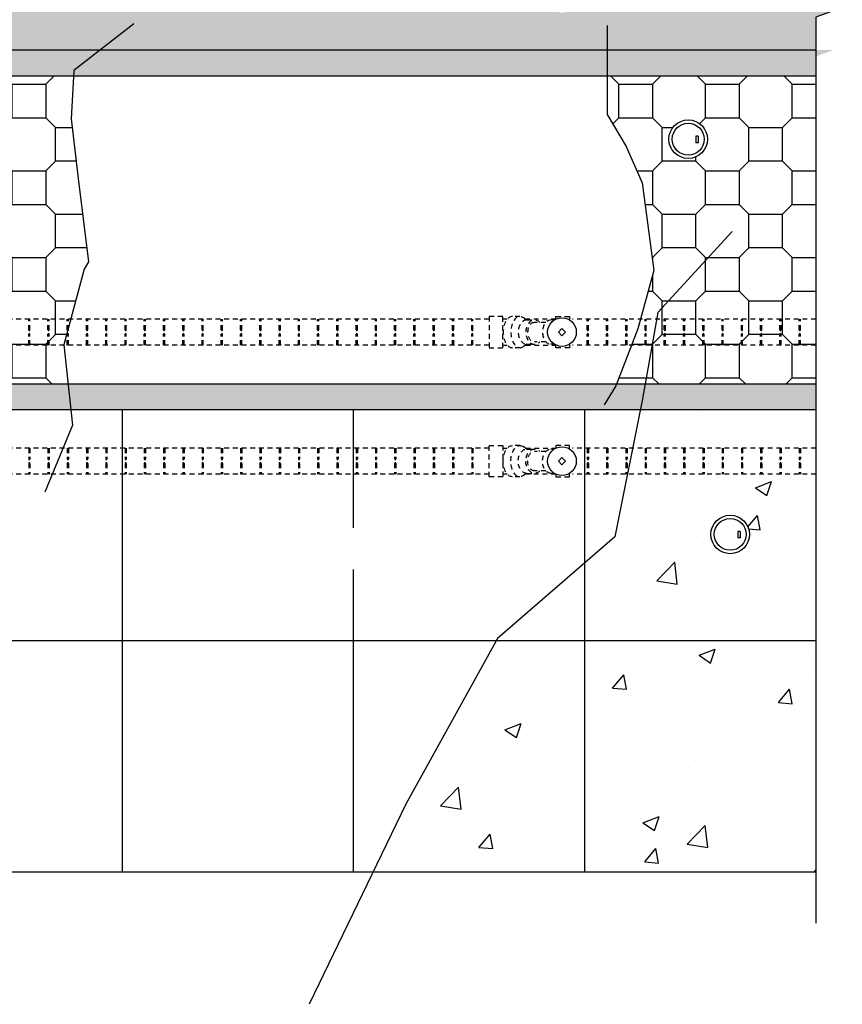
# Model space of a CAD drawing. Units: feet. Extents: x 105 to 200, y -74 to 81.
# Drawn here: x 127 to 148, y 2 to 27 of the extents above; entities that cross this region are included whole.
import ezdxf

# ---------------------------------------------------------------- set-up
doc = ezdxf.new("R2010")
doc.units = ezdxf.units.FT
doc.header["$MEASUREMENT"] = 0
doc.linetypes.add('HIDDEN2', pattern=[0.1875, 0.125, -0.0625])
for name, color, linetype in [('DETL-02', 2, 'Continuous'), ('DETL-03', 3, 'Continuous'), ('DETL-ROAD-STRIPE', 254, 'Continuous'), ('HIDDEN', 2, 'HIDDEN2'), ('HTCH-01', 1, 'Continuous'), ('HTCH252', 252, 'Continuous'), ('M-PROC-PIP3', 3, 'Continuous')]:
    doc.layers.add(name, color=color, linetype=linetype)

msp = doc.modelspace()

# ---------------------------------------------------------------- hatches: boundary and pattern name
at = {"layer": 'DETL-ROAD-STRIPE'}
h = msp.add_hatch(color=256, dxfattribs=at)
h.dxf.hatch_style = 1
h.paths.add_polyline_path([(106.437, 35.415), (106.437, 35.248), (146.437, 35.248), (146.437, 26.665), (147.437, 26.665), (147.437, 35.415)])
at = {"layer": 'HTCH-01'}
h = msp.add_hatch(dxfattribs=at)
h.set_pattern_fill('AR-CONC', color=256, scale=0.25)
h.set_pattern_definition([(50, (0, 4.0306), (1.79315, -0.15688), [0.1875, -2.0625]), (355, (0, 4.0306), (-0.346878, 1.88048), [0.15, -1.65]), (100.4514, (0.1494, 4.0176), (1.446272, 1.7236), [0.15935, -1.752855]), (46.1842, (0, 4.5306), (2.668103, -0.413798), [0.28125, -3.09375]), (96.6356, (0.2223, 4.4961), (2.336655, 2.435297), [0.239026, -2.629284]), (351.1842, (0, 4.5306), (2.336655, 2.435297), [0.225, -2.475]), (21, (0.25, 4.4056), (1.492268, -1.006547), [0.1875, -2.0625]), (326, (0.25, 4.4056), (0.608288, 1.812875), [0.15, -1.65]), (71.4514, (0.3744, 4.3218), (2.100556, 0.806328), [0.15935, -1.752855]), (37.5, (0, 4.0306), (0.0303996, 0.8322346), [0, -1.63, 0, -1.675, 0, -1.65625]), (7.5, (0, 4.0306), (0.657674, 0.9860293), [0, -0.955, 0, -1.5925, 0, -0.63125]), (327.5, (-0.5575, 4.0306), (1.334556, -0.0563872), [0, -0.625, 0, -1.95, 0, -2.5875]), (317.5, (-0.8075, 4.0306), (1.457965, 0.2502625), [0, -0.8125, 0, -1.295, 0, -1.8375])])
h.paths.add_polyline_path([(147.437, 17.667), (106.437, 17.667), (106.437, 17), (147.437, 17)])
h.paths.add_polyline_path([(147.437, 46.334), (106.437, 46.334), (106.437, 45.667), (147.437, 45.667)])
h = msp.add_hatch(dxfattribs=at)
h.set_pattern_fill('AR-CONC', color=256, scale=0.25)
h.set_pattern_definition([(50, (0, 0), (1.79315, -0.15688), [0.1875, -2.0625]), (355, (0, 0), (-0.346878, 1.88048), [0.15, -1.65]), (100.4514, (0.1494, -0.013), (1.446272, 1.7236), [0.15935, -1.752855]), (46.1842, (0, 0.5), (2.668103, -0.413798), [0.28125, -3.09375]), (96.6356, (0.2223, 0.4655), (2.336655, 2.435297), [0.239026, -2.629284]), (351.1842, (0, 0.5), (2.336655, 2.435297), [0.225, -2.475]), (21, (0.25, 0.375), (1.492268, -1.006547), [0.1875, -2.0625]), (326, (0.25, 0.375), (0.608288, 1.812875), [0.15, -1.65]), (71.4514, (0.3744, 0.2911), (2.100556, 0.806328), [0.15935, -1.752855]), (37.5, (0, 0), (0.0303996, 0.8322346), [0, -1.63, 0, -1.675, 0, -1.65625]), (7.5, (0, 0), (0.657674, 0.9860293), [0, -0.955, 0, -1.5925, 0, -0.63125]), (327.5, (-0.5575, 0), (1.334556, -0.0563872), [0, -0.625, 0, -1.95, 0, -2.5875]), (317.5, (-0.8075, 0), (1.457965, 0.2502625), [0, -0.8125, 0, -1.295, 0, -1.8375])])
h.paths.add_polyline_path([(147.437, 26.167), (147.895, 26.334), (105.978, 26.334), (106.437, 26.167), (106.437, 25.667), (147.437, 25.667)])
h = msp.add_hatch(dxfattribs=at)
h.set_pattern_fill('PAVERS_UNIDECOR', color=256, scale=0.25, pattern_type=2)
h.set_pattern_definition([(0, (-243.5557, 6.3232), (2.25, 2.25), [0.875, -1.375]), (45, (-242.6807, 6.3232), (0, 2.250014), [0.3535, -1.2375]), (90, (-242.4307, 6.5732), (-2.25, 2.25), [0.875, -1.375]), (135, (-242.4307, 7.4482), (-2.250014, 0), [0.3535, -1.2375]), (180, (-242.6807, 7.6982), (-2.25, -2.25), [0.875, -1.375]), (270, (-243.8057, 7.4482), (2.25, -2.25), [0.875, -1.375]), (90, (-243.5557, 7.6982), (-2.25, 2.25), [0.875, -1.375]), (90, (-242.6807, 7.6982), (-2.25, 2.25), [0.875, -1.375]), (0, (-242.4307, 6.5732), (2.25, 2.25), [0.875, -1.375]), (0, (-242.4307, 7.4482), (2.25, 2.25), [0.875, -1.375])])
h.paths.add_polyline_path([(128.021, 17.667), (127.911, 18.676), (128.442, 20.646), (128.556, 20.835), (128.29, 22.995), (128.101, 24.548), (128.169, 25.667), (121.214, 25.667), (121.54, 24.926), (121.578, 24.055), (121.351, 22.767), (121.692, 21.479), (122.033, 20.873), (121.957, 18.373), (121.819, 17.667)])
edge = h.paths.add_edge_path()
edge.add_arc((144.123, 24.018), 0.5, 0, 360)
h.paths.add_polyline_path([(142.814, 19.093), (142.265, 17.667), (147.437, 17.667), (147.437, 25.667), (142.018, 25.667), (142.018, 24.661), (142.511, 23.828), (142.928, 22.881), (143.232, 20.608)])
edge = h.paths.add_edge_path()
edge.add_arc((108.837, 20.463), 0.5, 0, 360)
h.paths.add_polyline_path([(111.744, 17.667), (111.567, 17.918), (111.68, 19.434), (111.301, 20.457), (111.074, 21.366), (111.718, 24.358), (112.098, 25.457), (112.228, 25.667), (106.437, 25.667), (106.437, 17.667)])
h = msp.add_hatch(dxfattribs=at)
h.set_pattern_fill('AR-CONC', color=256, scale=0.6)
h.paths.add_polyline_path([(147.437, 11), (141.437, 11), (141.437, 5), (147.437, 5)])
h.paths.add_polyline_path([(141.437, 11), (140.745, 11), (139.17, 9.634), (136.795, 5.335), (136.633, 5), (141.437, 5)])
edge = h.paths.add_edge_path()
edge.add_arc((145.213, 13.756), 0.5, 0, 360)
h.paths.add_polyline_path([(147.437, 17), (143.14, 17), (142.934, 15.859), (142.217, 12.277), (141.437, 11.6), (141.437, 11), (147.437, 11)])
at = {"layer": 'HTCH252'}
h = msp.add_hatch(color=256, dxfattribs=at)
h.dxf.hatch_style = 1
h.paths.add_polyline_path([(144.32, 42.152), (144.32, 42.319), (144.381, 42.319), (144.381, 42.152)], flags=0)
edge = h.paths.add_edge_path(flags=16)
edge.add_line((136.623, 32.233), (142.007, 32.233))
edge.add_line((142.007, 32.233), (141.398, 32.945))
edge.add_line((141.398, 32.945), (144.598, 31.929))
edge.add_line((144.598, 31.929), (141.398, 30.913))
edge.add_line((141.398, 30.913), (142.007, 31.624))
edge.add_line((142.007, 31.624), (139.699, 31.624))
edge.add_arc((138.248, 30.201), 2.032, 0, 44.427, ccw=False)
edge.add_line((140.28, 30.201), (140.28, 29.795))
edge.add_line((140.28, 29.795), (141.652, 29.998))
edge.add_line((141.652, 29.998), (140.077, 28.373))
edge.add_line((140.077, 28.373), (137.842, 29.998))
edge.add_line((137.842, 29.998), (139.264, 29.795))
edge.add_line((139.264, 29.795), (139.264, 30.201))
edge.add_arc((137.887, 30.246), 1.378, 358.1315, 451.8685)
edge.add_line((137.842, 31.624), (136.623, 31.624))
edge.add_line((136.623, 31.624), (136.623, 32.233))
edge = h.paths.add_edge_path(flags=16)
edge.add_arc((140.846, 44.325), 0.372, 0, 360)
edge = h.paths.add_edge_path()
edge.add_arc((144.092, 42.244), 0.412, 0, 360)
edge = h.paths.add_edge_path()
edge.add_arc((144.092, 42.244), 0.412, 0, 360)
edge = h.paths.add_edge_path()
edge.add_arc((144.092, 42.244), 0.5, 0, 360)
edge = h.paths.add_edge_path()
edge.add_arc((108.837, 29.757), 0.5, 0, 360)
edge = h.paths.add_edge_path()
edge.add_arc((112.113, 27.676), 0.372, 0, 360)
edge = h.paths.add_edge_path()
edge.add_arc((112.113, 44.325), 0.372, 0, 360)
h.paths.add_polyline_path([(147.437, 35.858), (147.437, 45.667), (106.437, 45.667), (106.437, 36.011)])
edge = h.paths.add_edge_path()
edge.add_arc((140.846, 27.676), 0.372, 0, 360)
h.paths.add_polyline_path([(147.437, 26.355), (147.437, 27.187), (148.123, 27.437), (146.75, 27.937), (147.437, 28.187), (147.437, 35.977), (106.437, 35.917), (106.437, 28.187), (107.123, 27.937), (105.75, 27.437), (106.437, 27.187), (106.437, 26.335)])

# ---------------------------------------------------------------- linework, layer by layer
at = {"layer": 'Defpoints'}
for points in [[(129.731, 27.01), (128.177, 25.798), (128.101, 24.548), (128.29, 22.995), (128.556, 20.835), (128.442, 20.646), (127.911, 18.676), (128.139, 16.593), (127.418, 14.85)], [(142.018, 26.972), (142.018, 24.661), (142.511, 23.828), (142.928, 22.881), (143.232, 20.608), (142.814, 19.093), (142.246, 17.615), (141.942, 17.123)], [(145.265, 21.62), (143.338, 19.515), (142.934, 17.276), (142.217, 13.693), (139.17, 11.051), (136.795, 6.752), (134.285, 1.557)]]:
    msp.add_lwpolyline(points, dxfattribs=at)
at = {"layer": 'DETL-02', "linetype": 'Continuous'}
msp.add_lwpolyline([(106.437, 3.667), (106.437, 27.187), (105.75, 27.437), (107.123, 27.937), (106.437, 28.187), (106.437, 50.483), (126.437, 50.483), (126.687, 49.796), (127.187, 51.17), (127.437, 50.483), (147.437, 50.483), (147.437, 28.187), (146.75, 27.937), (148.123, 27.437), (147.437, 27.187), (147.437, 3.667)], dxfattribs=at)
at = {"layer": 'DETL-03'}
for p, q in [((106.437, 26.334), (147.437, 26.334)), ((106.437, 25.667), (147.437, 25.667)), ((144.381, 24.093), (144.32, 24.093)), ((144.32, 24.093), (144.32, 23.926)), ((144.381, 24.093), (144.381, 23.926)), ((144.381, 23.926), (144.32, 23.926)), ((106.437, 17.667), (147.437, 17.667)), ((106.437, 17), (147.437, 17)), ((129.437, 5), (129.437, 17)), ((135.437, 13.927), (135.437, 17)), ((141.437, 5), (141.437, 17)), ((145.471, 13.831), (145.41, 13.831)), ((145.41, 13.831), (145.41, 13.664)), ((145.471, 13.831), (145.471, 13.664)), ((145.471, 13.664), (145.41, 13.664)), ((135.437, 5), (135.437, 12.847)), ((106.437, 11), (147.437, 11)), ((106.437, 5), (147.437, 5))]:
    msp.add_line(p, q, dxfattribs=at)
for centre, radius in [((144.123, 24.018), 0.5), ((144.123, 24.018), 0.412), ((145.213, 13.756), 0.5), ((145.213, 13.756), 0.412)]:
    msp.add_circle(centre, radius, dxfattribs=at)
at = {"layer": 'HIDDEN'}
for p, q in [((138.953, 19.344), (114.007, 19.344)), ((127.003, 19.067), (127.003, 19.344)), ((127.035, 19.067), (127.035, 19.344)), ((127.503, 19.067), (127.503, 19.344)), ((127.535, 19.067), (127.535, 19.344)), ((128.003, 19.067), (128.003, 19.344)), ((128.035, 19.067), (128.035, 19.344)), ((128.503, 19.067), (128.503, 19.344)), ((128.535, 19.067), (128.535, 19.344)), ((129.003, 19.067), (129.003, 19.344)), ((129.035, 19.067), (129.035, 19.344)), ((129.503, 19.067), (129.503, 19.344)), ((129.535, 19.067), (129.535, 19.344)), ((130.003, 19.067), (130.003, 19.344)), ((130.035, 19.067), (130.035, 19.344)), ((130.503, 19.067), (130.503, 19.344)), ((130.535, 19.067), (130.535, 19.344)), ((131.003, 19.067), (131.003, 19.344)), ((131.035, 19.067), (131.035, 19.344)), ((131.503, 19.067), (131.503, 19.344)), ((131.535, 19.067), (131.535, 19.344)), ((132.003, 19.067), (132.003, 19.344)), ((132.035, 19.067), (132.035, 19.344)), ((132.503, 19.067), (132.503, 19.344)), ((132.535, 19.067), (132.535, 19.344)), ((133.003, 19.067), (133.003, 19.344)), ((133.035, 19.067), (133.035, 19.344)), ((133.503, 19.067), (133.503, 19.344)), ((133.535, 19.067), (133.535, 19.344)), ((134.003, 19.067), (134.003, 19.344)), ((134.035, 19.067), (134.035, 19.344)), ((134.503, 19.067), (134.503, 19.344)), ((134.535, 19.067), (134.535, 19.344)), ((135.003, 19.067), (135.003, 19.344)), ((135.035, 19.067), (135.035, 19.344)), ((135.503, 19.067), (135.503, 19.344)), ((135.535, 19.067), (135.535, 19.344)), ((136.003, 19.067), (136.003, 19.344)), ((136.035, 19.067), (136.035, 19.344)), ((136.503, 19.067), (136.503, 19.344)), ((136.535, 19.067), (136.535, 19.344)), ((137.003, 19.067), (137.003, 19.344)), ((137.035, 19.067), (137.035, 19.344)), ((137.503, 19.067), (137.503, 19.344)), ((137.535, 19.067), (137.535, 19.344)), ((138.003, 19.067), (138.003, 19.344)), ((138.035, 19.067), (138.035, 19.344)), ((138.503, 19.067), (138.503, 19.344)), ((138.535, 19.067), (138.535, 19.344)), ((138.953, 19.413), (138.953, 18.605)), ((139.307, 19.413), (138.953, 19.413)), ((139.307, 18.605), (139.307, 19.413)), ((139.425, 19.344), (139.307, 19.344)), ((139.755, 19.413), (139.606, 19.413)), ((139.908, 19.323), (139.877, 19.356)), ((140.69, 19.344), (139.887, 19.344)), ((139.935, 19.326), (140.132, 19.326)), ((140.427, 19.259), (140.132, 19.259)), ((140.651, 19.326), (140.564, 19.326)), ((140.69, 19.337), (140.69, 19.413)), ((140.69, 19.413), (141.044, 19.413)), ((140.69, 19.413), (141.044, 19.413)), ((141.044, 19.413), (141.044, 19.314)), ((147.437, 19.344), (141.117, 19.344)), ((141.503, 19.067), (141.503, 19.344)), ((141.535, 19.067), (141.535, 19.344)), ((142.003, 19.067), (142.003, 19.344)), ((142.035, 19.067), (142.035, 19.344)), ((142.503, 19.067), (142.503, 19.344)), ((142.535, 19.067), (142.535, 19.344)), ((143.003, 19.067), (143.003, 19.344)), ((143.035, 19.067), (143.035, 19.344)), ((143.503, 19.067), (143.503, 19.344)), ((143.535, 19.067), (143.535, 19.344)), ((144.003, 19.067), (144.003, 19.344)), ((144.035, 19.067), (144.035, 19.344)), ((144.503, 19.067), (144.503, 19.344)), ((144.535, 19.067), (144.535, 19.344)), ((145.003, 19.067), (145.003, 19.344)), ((145.035, 19.067), (145.035, 19.344)), ((145.503, 19.067), (145.503, 19.344)), ((145.535, 19.067), (145.535, 19.344)), ((146.003, 19.067), (146.003, 19.344)), ((146.035, 19.067), (146.035, 19.344)), ((146.503, 19.067), (146.503, 19.344)), ((146.535, 19.067), (146.535, 19.344)), ((147.003, 19.067), (147.003, 19.344)), ((147.035, 19.067), (147.035, 19.344)), ((127.003, 18.674), (127.003, 18.952)), ((127.035, 18.674), (127.035, 18.952)), ((127.503, 18.674), (127.503, 18.952)), ((127.535, 18.674), (127.535, 18.952)), ((128.003, 18.674), (128.003, 18.952)), ((128.035, 18.674), (128.035, 18.952)), ((128.503, 18.674), (128.503, 18.952)), ((128.535, 18.674), (128.535, 18.952)), ((129.003, 18.674), (129.003, 18.952)), ((129.035, 18.674), (129.035, 18.952)), ((129.503, 18.674), (129.503, 18.952)), ((129.535, 18.674), (129.535, 18.952)), ((130.003, 18.674), (130.003, 18.952)), ((130.035, 18.674), (130.035, 18.952)), ((130.503, 18.674), (130.503, 18.952)), ((130.535, 18.674), (130.535, 18.952)), ((131.003, 18.674), (131.003, 18.952)), ((131.035, 18.674), (131.035, 18.952)), ((131.503, 18.674), (131.503, 18.952)), ((131.535, 18.674), (131.535, 18.952)), ((132.003, 18.674), (132.003, 18.952)), ((132.035, 18.674), (132.035, 18.952)), ((132.503, 18.674), (132.503, 18.952)), ((132.535, 18.674), (132.535, 18.952)), ((133.003, 18.674), (133.003, 18.952)), ((133.035, 18.674), (133.035, 18.952)), ((133.503, 18.674), (133.503, 18.952)), ((133.535, 18.674), (133.535, 18.952)), ((134.003, 18.674), (134.003, 18.952)), ((134.035, 18.674), (134.035, 18.952)), ((134.503, 18.674), (134.503, 18.952)), ((134.535, 18.674), (134.535, 18.952)), ((135.003, 18.674), (135.003, 18.952)), ((135.035, 18.674), (135.035, 18.952)), ((135.503, 18.674), (135.503, 18.952)), ((135.535, 18.674), (135.535, 18.952)), ((136.003, 18.674), (136.003, 18.952)), ((136.035, 18.674), (136.035, 18.952)), ((136.503, 18.674), (136.503, 18.952)), ((136.535, 18.674), (136.535, 18.952)), ((137.003, 18.674), (137.003, 18.952)), ((137.035, 18.674), (137.035, 18.952)), ((137.503, 18.674), (137.503, 18.952)), ((137.535, 18.674), (137.535, 18.952)), ((138.003, 18.674), (138.003, 18.952)), ((138.035, 18.674), (138.035, 18.952)), ((138.503, 18.674), (138.503, 18.952)), ((138.535, 18.674), (138.535, 18.952)), ((141.503, 18.674), (141.503, 18.952)), ((141.535, 18.674), (141.535, 18.952)), ((142.003, 18.674), (142.003, 18.952)), ((142.035, 18.674), (142.035, 18.952)), ((142.503, 18.674), (142.503, 18.952)), ((142.535, 18.674), (142.535, 18.952)), ((143.003, 18.674), (143.003, 18.952)), ((143.035, 18.674), (143.035, 18.952)), ((143.503, 18.674), (143.503, 18.952)), ((143.535, 18.674), (143.535, 18.952)), ((144.003, 18.674), (144.003, 18.952)), ((144.035, 18.674), (144.035, 18.952)), ((144.503, 18.674), (144.503, 18.952)), ((144.535, 18.674), (144.535, 18.952)), ((145.003, 18.674), (145.003, 18.952)), ((145.035, 18.674), (145.035, 18.952)), ((145.503, 18.674), (145.503, 18.952)), ((145.535, 18.674), (145.535, 18.952)), ((146.003, 18.674), (146.003, 18.952)), ((146.035, 18.674), (146.035, 18.952)), ((146.503, 18.674), (146.503, 18.952)), ((146.535, 18.674), (146.535, 18.952)), ((147.003, 18.674), (147.003, 18.952)), ((147.035, 18.674), (147.035, 18.952)), ((138.953, 18.674), (114.007, 18.674)), ((139.307, 18.674), (139.425, 18.674)), ((139.935, 18.693), (139.838, 18.631)), ((139.906, 18.674), (140.69, 18.674)), ((139.935, 18.693), (140.132, 18.693)), ((140.427, 18.759), (140.132, 18.759)), ((140.651, 18.693), (140.561, 18.693)), ((140.69, 18.605), (140.69, 18.681)), ((141.044, 18.704), (141.044, 18.605)), ((147.437, 18.674), (141.117, 18.674)), ((138.953, 18.605), (139.307, 18.605)), ((139.755, 18.605), (139.606, 18.605)), ((141.044, 18.605), (140.69, 18.605)), ((138.953, 15.993), (114.007, 15.993)), ((127.003, 15.993), (127.003, 15.715)), ((127.035, 15.993), (127.035, 15.715)), ((127.503, 15.993), (127.503, 15.715)), ((127.535, 15.993), (127.535, 15.715)), ((128.003, 15.993), (128.003, 15.715)), ((128.035, 15.993), (128.035, 15.715)), ((128.503, 15.993), (128.503, 15.715)), ((128.535, 15.993), (128.535, 15.715)), ((129.003, 15.993), (129.003, 15.715)), ((129.035, 15.993), (129.035, 15.715)), ((129.503, 15.993), (129.503, 15.715)), ((129.535, 15.993), (129.535, 15.715)), ((130.003, 15.993), (130.003, 15.715)), ((130.035, 15.993), (130.035, 15.715)), ((130.503, 15.993), (130.503, 15.715)), ((130.535, 15.993), (130.535, 15.715)), ((131.003, 15.993), (131.003, 15.715)), ((131.035, 15.993), (131.035, 15.715)), ((131.503, 15.993), (131.503, 15.715)), ((131.535, 15.993), (131.535, 15.715)), ((132.003, 15.993), (132.003, 15.715)), ((132.035, 15.993), (132.035, 15.715)), ((132.503, 15.993), (132.503, 15.715)), ((132.535, 15.993), (132.535, 15.715)), ((133.003, 15.993), (133.003, 15.715)), ((133.035, 15.993), (133.035, 15.715)), ((133.503, 15.993), (133.503, 15.715)), ((133.535, 15.993), (133.535, 15.715)), ((134.003, 15.993), (134.003, 15.715)), ((134.035, 15.993), (134.035, 15.715)), ((134.503, 15.993), (134.503, 15.715)), ((134.535, 15.993), (134.535, 15.715)), ((135.003, 15.993), (135.003, 15.715)), ((135.035, 15.993), (135.035, 15.715)), ((135.503, 15.993), (135.503, 15.715)), ((135.535, 15.993), (135.535, 15.715)), ((136.003, 15.993), (136.003, 15.715)), ((136.035, 15.993), (136.035, 15.715)), ((136.503, 15.993), (136.503, 15.715)), ((136.535, 15.993), (136.535, 15.715)), ((137.003, 15.993), (137.003, 15.715)), ((137.035, 15.993), (137.035, 15.715)), ((137.503, 15.993), (137.503, 15.715)), ((137.535, 15.993), (137.535, 15.715)), ((138.003, 15.993), (138.003, 15.715)), ((138.035, 15.993), (138.035, 15.715)), ((138.503, 15.993), (138.503, 15.715)), ((138.535, 15.993), (138.535, 15.715)), ((138.953, 15.254), (138.953, 16.062)), ((138.953, 16.062), (139.307, 16.062)), ((139.307, 16.062), (139.307, 15.254)), ((139.307, 15.993), (139.425, 15.993)), ((139.755, 16.062), (139.606, 16.062)), ((139.935, 15.974), (139.838, 16.036)), ((139.906, 15.993), (140.69, 15.993)), ((139.935, 15.974), (140.132, 15.974)), ((140.427, 15.908), (140.132, 15.908)), ((140.651, 15.974), (140.561, 15.974)), ((141.044, 16.062), (140.69, 16.062)), ((140.69, 16.062), (140.69, 15.986)), ((141.044, 15.963), (141.044, 16.062)), ((147.437, 15.993), (141.117, 15.993)), ((141.503, 15.993), (141.503, 15.715)), ((141.535, 15.993), (141.535, 15.715)), ((142.003, 15.993), (142.003, 15.715)), ((142.035, 15.993), (142.035, 15.715)), ((142.503, 15.993), (142.503, 15.715)), ((142.535, 15.993), (142.535, 15.715)), ((143.003, 15.993), (143.003, 15.715)), ((143.035, 15.993), (143.035, 15.715)), ((143.503, 15.993), (143.503, 15.715)), ((143.535, 15.993), (143.535, 15.715)), ((144.003, 15.993), (144.003, 15.715)), ((144.035, 15.993), (144.035, 15.715)), ((144.503, 15.993), (144.503, 15.715)), ((144.535, 15.993), (144.535, 15.715)), ((145.003, 15.993), (145.003, 15.715)), ((145.035, 15.993), (145.035, 15.715)), ((145.503, 15.993), (145.503, 15.715)), ((145.535, 15.993), (145.535, 15.715)), ((146.003, 15.993), (146.003, 15.715)), ((146.035, 15.993), (146.035, 15.715)), ((146.503, 15.993), (146.503, 15.715)), ((146.535, 15.993), (146.535, 15.715)), ((147.003, 15.993), (147.003, 15.715)), ((147.035, 15.993), (147.035, 15.715)), ((127.003, 15.6), (127.003, 15.323)), ((127.035, 15.6), (127.035, 15.323)), ((127.503, 15.6), (127.503, 15.323)), ((127.535, 15.6), (127.535, 15.323)), ((128.003, 15.6), (128.003, 15.323)), ((128.035, 15.6), (128.035, 15.323)), ((128.503, 15.6), (128.503, 15.323)), ((128.535, 15.6), (128.535, 15.323)), ((129.003, 15.6), (129.003, 15.323)), ((129.035, 15.6), (129.035, 15.323)), ((129.503, 15.6), (129.503, 15.323)), ((129.535, 15.6), (129.535, 15.323)), ((130.003, 15.6), (130.003, 15.323)), ((130.035, 15.6), (130.035, 15.323)), ((130.503, 15.6), (130.503, 15.323)), ((130.535, 15.6), (130.535, 15.323)), ((131.003, 15.6), (131.003, 15.323)), ((131.035, 15.6), (131.035, 15.323)), ((131.503, 15.6), (131.503, 15.323)), ((131.535, 15.6), (131.535, 15.323)), ((132.003, 15.6), (132.003, 15.323)), ((132.035, 15.6), (132.035, 15.323)), ((132.503, 15.6), (132.503, 15.323)), ((132.535, 15.6), (132.535, 15.323)), ((133.003, 15.6), (133.003, 15.323)), ((133.035, 15.6), (133.035, 15.323)), ((133.503, 15.6), (133.503, 15.323)), ((133.535, 15.6), (133.535, 15.323)), ((134.003, 15.6), (134.003, 15.323)), ((134.035, 15.6), (134.035, 15.323)), ((134.503, 15.6), (134.503, 15.323)), ((134.535, 15.6), (134.535, 15.323)), ((135.003, 15.6), (135.003, 15.323)), ((135.035, 15.6), (135.035, 15.323)), ((135.503, 15.6), (135.503, 15.323)), ((135.535, 15.6), (135.535, 15.323)), ((136.003, 15.6), (136.003, 15.323)), ((136.035, 15.6), (136.035, 15.323)), ((136.503, 15.6), (136.503, 15.323)), ((136.535, 15.6), (136.535, 15.323)), ((137.003, 15.6), (137.003, 15.323)), ((137.035, 15.6), (137.035, 15.323)), ((137.503, 15.6), (137.503, 15.323)), ((137.535, 15.6), (137.535, 15.323)), ((138.003, 15.6), (138.003, 15.323)), ((138.035, 15.6), (138.035, 15.323)), ((138.503, 15.6), (138.503, 15.323)), ((138.535, 15.6), (138.535, 15.323)), ((141.503, 15.6), (141.503, 15.323)), ((141.535, 15.6), (141.535, 15.323)), ((142.003, 15.6), (142.003, 15.323)), ((142.035, 15.6), (142.035, 15.323)), ((142.503, 15.6), (142.503, 15.323)), ((142.535, 15.6), (142.535, 15.323)), ((143.003, 15.6), (143.003, 15.323)), ((143.035, 15.6), (143.035, 15.323)), ((143.503, 15.6), (143.503, 15.323)), ((143.535, 15.6), (143.535, 15.323)), ((144.003, 15.6), (144.003, 15.323)), ((144.035, 15.6), (144.035, 15.323)), ((144.503, 15.6), (144.503, 15.323)), ((144.535, 15.6), (144.535, 15.323)), ((145.003, 15.6), (145.003, 15.323)), ((145.035, 15.6), (145.035, 15.323)), ((145.503, 15.6), (145.503, 15.323)), ((145.535, 15.6), (145.535, 15.323)), ((146.003, 15.6), (146.003, 15.323)), ((146.035, 15.6), (146.035, 15.323)), ((146.503, 15.6), (146.503, 15.323)), ((146.535, 15.6), (146.535, 15.323)), ((147.003, 15.6), (147.003, 15.323)), ((147.035, 15.6), (147.035, 15.323)), ((139.908, 15.344), (139.877, 15.311)), ((139.935, 15.341), (140.132, 15.341)), ((140.427, 15.408), (140.132, 15.408)), ((140.651, 15.341), (140.564, 15.341)), ((141.044, 15.254), (141.044, 15.353)), ((138.953, 15.323), (114.007, 15.323)), ((139.307, 15.254), (138.953, 15.254)), ((139.425, 15.323), (139.307, 15.323)), ((139.755, 15.254), (139.606, 15.254)), ((140.69, 15.323), (139.887, 15.323)), ((140.69, 15.33), (140.69, 15.254)), ((140.69, 15.254), (141.044, 15.254)), ((140.69, 15.254), (141.044, 15.254)), ((147.437, 15.323), (141.117, 15.323))]:
    msp.add_line(p, q, dxfattribs=at)
for centre, start, end in [((127.019, 19.067), 180, 360), ((127.019, 18.952), 360, 180), ((127.519, 19.067), 180, 360), ((127.519, 18.952), 360, 180), ((128.019, 19.067), 180, 360), ((128.019, 18.952), 360, 180), ((128.519, 19.067), 180, 360), ((128.519, 18.952), 360, 180), ((129.019, 19.067), 180, 360), ((129.019, 18.952), 360, 180), ((129.519, 19.067), 180, 360), ((129.519, 18.952), 360, 180), ((130.019, 19.067), 180, 360), ((130.019, 18.952), 360, 180), ((130.519, 19.067), 180, 360), ((130.519, 18.952), 360, 180), ((131.019, 19.067), 180, 360), ((131.019, 18.952), 360, 180), ((131.519, 19.067), 180, 360), ((131.519, 18.952), 360, 180), ((132.019, 19.067), 180, 360), ((132.019, 18.952), 360, 180), ((132.519, 19.067), 180, 360), ((132.519, 18.952), 360, 180), ((133.019, 19.067), 180, 360), ((133.019, 18.952), 360, 180), ((133.519, 19.067), 180, 360), ((133.519, 18.952), 360, 180), ((134.019, 19.067), 180, 360), ((134.019, 18.952), 360, 180), ((134.519, 19.067), 180, 360), ((134.519, 18.952), 360, 180), ((135.019, 19.067), 180, 360), ((135.019, 18.952), 360, 180), ((135.519, 19.067), 180, 360), ((135.519, 18.952), 360, 180), ((136.019, 19.067), 180, 360), ((136.019, 18.952), 360, 180), ((136.519, 19.067), 180, 360), ((136.519, 18.952), 360, 180), ((137.019, 19.067), 180, 360), ((137.019, 18.952), 360, 180), ((137.519, 19.067), 180, 360), ((137.519, 18.952), 360, 180), ((138.019, 19.067), 180, 360), ((138.019, 18.952), 360, 180), ((138.519, 19.067), 180, 360), ((138.519, 18.952), 360, 180), ((141.519, 19.067), 180, 360), ((141.519, 18.952), 360, 180), ((142.019, 19.067), 180, 360), ((142.019, 18.952), 360, 180), ((142.519, 19.067), 180, 360), ((142.519, 18.952), 360, 180), ((143.019, 19.067), 180, 360), ((143.019, 18.952), 360, 180), ((143.519, 19.067), 180, 360), ((143.519, 18.952), 360, 180), ((144.019, 19.067), 180, 360), ((144.019, 18.952), 360, 180), ((144.519, 19.067), 180, 360), ((144.519, 18.952), 360, 180), ((145.019, 19.067), 180, 360), ((145.019, 18.952), 360, 180), ((145.519, 19.067), 180, 360), ((145.519, 18.952), 360, 180), ((146.019, 19.067), 180, 360), ((146.019, 18.952), 360, 180), ((146.519, 19.067), 180, 360), ((146.519, 18.952), 360, 180), ((147.019, 19.067), 180, 360), ((147.019, 18.952), 360, 180), ((127.019, 15.715), 180, 0), ((127.019, 15.6), 0, 180), ((127.519, 15.715), 180, 0), ((127.519, 15.6), 0, 180), ((128.019, 15.715), 180, 0), ((128.019, 15.6), 0, 180), ((128.519, 15.715), 180, 0), ((128.519, 15.6), 0, 180), ((129.019, 15.715), 180, 0), ((129.019, 15.6), 0, 180), ((129.519, 15.715), 180, 0), ((129.519, 15.6), 0, 180), ((130.019, 15.715), 180, 0), ((130.019, 15.6), 0, 180), ((130.519, 15.715), 180, 0), ((130.519, 15.6), 0, 180), ((131.019, 15.715), 180, 0), ((131.019, 15.6), 0, 180), ((131.519, 15.715), 180, 0), ((131.519, 15.6), 0, 180), ((132.019, 15.715), 180, 0), ((132.019, 15.6), 0, 180), ((132.519, 15.715), 180, 0), ((132.519, 15.6), 0, 180), ((133.019, 15.715), 180, 0), ((133.019, 15.6), 0, 180), ((133.519, 15.715), 180, 0), ((133.519, 15.6), 0, 180), ((134.019, 15.715), 180, 0), ((134.019, 15.6), 0, 180), ((134.519, 15.715), 180, 0), ((134.519, 15.6), 0, 180), ((135.019, 15.715), 180, 0), ((135.019, 15.6), 0, 180), ((135.519, 15.715), 180, 0), ((135.519, 15.6), 0, 180), ((136.019, 15.715), 180, 0), ((136.019, 15.6), 0, 180), ((136.519, 15.715), 180, 0), ((136.519, 15.6), 0, 180), ((137.019, 15.715), 180, 0), ((137.019, 15.6), 0, 180), ((137.519, 15.715), 180, 0), ((137.519, 15.6), 0, 180), ((138.019, 15.715), 180, 0), ((138.019, 15.6), 0, 180), ((138.519, 15.715), 180, 0), ((138.519, 15.6), 0, 180), ((141.519, 15.715), 180, 0), ((141.519, 15.6), 0, 180), ((142.019, 15.715), 180, 0), ((142.019, 15.6), 0, 180), ((142.519, 15.715), 180, 0), ((142.519, 15.6), 0, 180), ((143.019, 15.715), 180, 0), ((143.019, 15.6), 0, 180), ((143.519, 15.715), 180, 0), ((143.519, 15.6), 0, 180), ((144.019, 15.715), 180, 0), ((144.019, 15.6), 0, 180), ((144.519, 15.715), 180, 0), ((144.519, 15.6), 0, 180), ((145.019, 15.715), 180, 0), ((145.019, 15.6), 0, 180), ((145.519, 15.715), 180, 0), ((145.519, 15.6), 0, 180), ((146.019, 15.715), 180, 0), ((146.019, 15.6), 0, 180), ((146.519, 15.715), 180, 0), ((146.519, 15.6), 0, 180), ((147.019, 15.715), 180, 0), ((147.019, 15.6), 0, 180)]:
    msp.add_arc(centre, 0.0156, start, end, dxfattribs=at)
for centre, major_axis, ratio, start_param, end_param in [((139.755, 19.009), (0, -0.404), 0.586702, 2.549405, 6.642284), ((139.558, 19.009), (0, -0.404), 0.586702, 3.141593, 6.283185), ((139.935, 19.009), (0, -0.316), 0.707107, 3.141593, 6.283185), ((140.132, 19.009), (0, -0.316), 0.707107, 2.481807, 6.942971), ((140.132, 19.009), (0, -0.25), 0.707107, 3.141593, 6.283185), ((140.564, 19.009), (0, -0.316), 0.707107, 3.141593, 6.283185)]:
    msp.add_ellipse(centre, major_axis=major_axis, ratio=ratio, start_param=start_param, end_param=end_param, dxfattribs=at)
at = {"layer": 'HIDDEN', "extrusion": (0, 0, -1)}
for centre, major_axis, ratio, start_param, end_param in [((139.558, 15.658), (0, 0.404), 0.586702, 3.141593, 6.283185), ((139.755, 15.658), (0, 0.404), 0.586702, 2.549405, 6.642284), ((139.935, 15.658), (0, 0.316), 0.707107, 3.141593, 6.283185), ((140.132, 15.658), (0, 0.316), 0.707107, 2.481807, 6.942971), ((140.132, 15.658), (0, 0.25), 0.707107, 3.141593, 6.283185), ((140.564, 15.658), (0, 0.316), 0.707107, 3.141593, 6.283185)]:
    msp.add_ellipse(centre, major_axis=major_axis, ratio=ratio, start_param=start_param, end_param=end_param, dxfattribs=at)
at = {"layer": 'M-PROC-PIP3'}
for points in [[(140.846, 18.914), (140.752, 19.009), (140.846, 19.104), (140.941, 19.009)], [(140.846, 15.753), (140.752, 15.658), (140.846, 15.563), (140.941, 15.658)]]:
    msp.add_lwpolyline(points, close=True, dxfattribs=at)
for centre in [(140.846, 19.009), (140.846, 15.658)]:
    msp.add_circle(centre, 0.372, dxfattribs=at)

doc.saveas('drawing.dxf')
